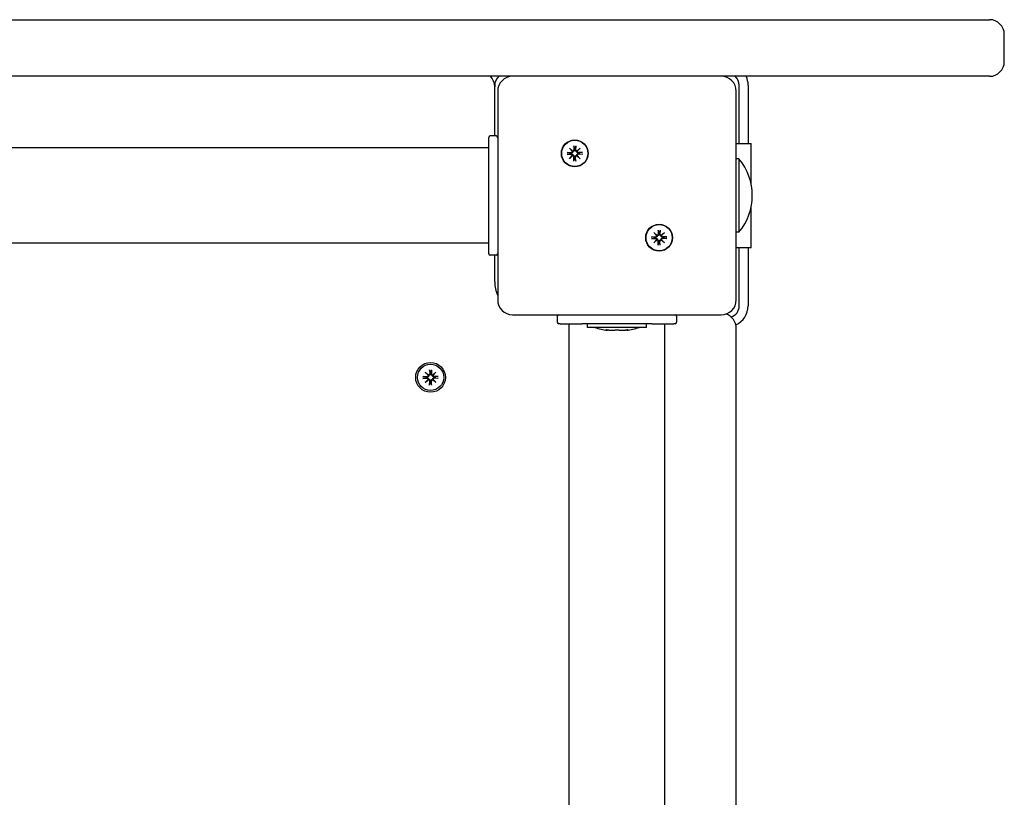
# Model space of a CAD drawing. Extents: x 29625 to 42040, y -5825 to 3640.
# Drawn here: x 36845 to 37175, y 1779 to 2040 of the extents above; entities that cross this region are included whole.
import ezdxf

# ---------------------------------------------------------------- set-up
doc = ezdxf.new("R2010")
doc.units = 0
doc.header["$LTSCALE"] = 30
doc.header["$MEASUREMENT"] = 0
doc.layers.get('0').update_dxf_attribs({"linetype": 'CONTINUOUS'})

msp = doc.modelspace()

# ---------------------------------------------------------------- linework, layer by layer
for p, q in [((36514.98, 2039.82), (37051.27, 2039.82)), ((37051.27, 2039.82), (37146.64, 2039.82)), ((37146.64, 2039.82), (37170.36, 2039.82)), ((37175.36, 2025.82), (37175.36, 2034.82)), ((37051.27, 2020.82), (36514.98, 2020.82)), ((37062.71, 2020.82), (37051.27, 2020.82)), ((37080.46, 2020.82), (37062.71, 2020.82)), ((37146.64, 2020.82), (37080.46, 2020.82)), ((37170.36, 2020.82), (37146.64, 2020.82)), ((37004.46, 2017.82), (37004.46, 2017.32)), ((37086.46, 2003.32), (37086.46, 2017.82)), ((37089.46, 2017.82), (37089.46, 2003.32)), ((37004.46, 2000.82), (37004.46, 2017.32)), ((37005.46, 2015.82), (37005.46, 1945.82)), ((37085.46, 1945.82), (37085.46, 2015.82)), ((37086.46, 1998.32), (37086.46, 2003.32)), ((37089.46, 2003.32), (37089.46, 1998.32)), ((37002.46, 1961.32), (37002.46, 2000.32)), ((37004.96, 2000.82), (37002.96, 2000.82)), ((37085.46, 1998.32), (37086.46, 1998.32)), ((37086.46, 1998.32), (37089.46, 1998.32)), ((37089.46, 1998.32), (37090.46, 1998.32)), ((37090.46, 1984.62), (37090.46, 1998.32)), ((37002.46, 1996.82), (36148.46, 1996.82)), ((37028.76, 1995.28), (37030.1, 1995.25)), ((37028.76, 1994.64), (37030.1, 1994.67)), ((37029.68, 1995.11), (37028.88, 1995.27)), ((37028.88, 1994.65), (37029.68, 1994.81)), ((37029.55, 1996.73), (37030.58, 1995.79)), ((37029.55, 1996.73), (37030.44, 1995.84)), ((37030.49, 1995.7), (37029.55, 1996.73)), ((37030.1, 1995.08), (37029.68, 1995.11)), ((37029.68, 1994.81), (37030.1, 1994.84)), ((37030.44, 1995.84), (37030.68, 1995.6)), ((37031, 1997.52), (37031.03, 1996.18)), ((37031.01, 1997.41), (37031.17, 1996.6)), ((37031.17, 1996.6), (37031.2, 1996.18)), ((37031.44, 1996.18), (37031.47, 1996.6)), ((37031.47, 1996.6), (37031.63, 1997.41)), ((37031.64, 1997.52), (37031.61, 1996.18)), ((37032.2, 1995.84), (37031.96, 1995.6)), ((37032.06, 1995.79), (37033.09, 1996.73)), ((37033.09, 1996.73), (37032.15, 1995.7)), ((37033.09, 1996.73), (37032.2, 1995.84)), ((37033.88, 1995.28), (37032.54, 1995.25)), ((37032.96, 1995.11), (37032.54, 1995.08)), ((37032.54, 1994.84), (37032.96, 1994.81)), ((37033.88, 1994.64), (37032.54, 1994.67)), ((37033.76, 1995.27), (37032.96, 1995.11)), ((37032.96, 1994.81), (37033.76, 1994.65)), ((37029.55, 1993.19), (37030.49, 1994.22)), ((37030.58, 1994.13), (37029.55, 1993.19)), ((37029.55, 1993.19), (37030.44, 1994.08)), ((37030.44, 1994.08), (37030.68, 1994.32)), ((37031, 1992.4), (37031.03, 1993.75)), ((37031.17, 1993.32), (37031.01, 1992.52)), ((37031.2, 1993.74), (37031.17, 1993.32)), ((37031.47, 1993.32), (37031.44, 1993.74)), ((37031.63, 1992.52), (37031.47, 1993.32)), ((37031.64, 1992.4), (37031.61, 1993.75)), ((37032.2, 1994.08), (37031.96, 1994.32)), ((37033.09, 1993.19), (37032.06, 1994.13)), ((37032.15, 1994.22), (37033.09, 1993.19)), ((37033.09, 1993.19), (37032.2, 1994.08)), ((37086.36, 1993.14), (37085.46, 1993.14)), ((37086.36, 1993.14), (37086.36, 1968.49)), ((37090.46, 1963.32), (37090.46, 1977.02)), ((37057.84, 1968.44), (37058.86, 1967.51)), ((37057.84, 1968.44), (37058.73, 1967.56)), ((37058.77, 1967.42), (37057.84, 1968.44)), ((37059.28, 1969.24), (37059.31, 1967.89)), ((37059.29, 1969.12), (37059.45, 1968.32)), ((37059.45, 1968.32), (37059.48, 1967.9)), ((37059.72, 1967.9), (37059.75, 1968.32)), ((37059.75, 1968.32), (37059.92, 1969.12)), ((37059.93, 1969.24), (37059.89, 1967.89)), ((37060.34, 1967.51), (37061.37, 1968.44)), ((37061.37, 1968.44), (37060.44, 1967.42)), ((37061.37, 1968.44), (37060.48, 1967.56)), ((37086.36, 1968.49), (37085.46, 1968.49)), ((37002.46, 1964.82), (36148.46, 1964.82)), ((37057.05, 1967), (37058.39, 1966.97)), ((37057.05, 1966.36), (37058.39, 1966.39)), ((37057.97, 1966.83), (37057.16, 1966.99)), ((37057.16, 1966.36), (37057.97, 1966.53)), ((37057.84, 1964.91), (37058.77, 1965.94)), ((37058.86, 1965.84), (37057.84, 1964.91)), ((37057.84, 1964.91), (37058.73, 1965.8)), ((37058.38, 1966.8), (37057.97, 1966.83)), ((37057.97, 1966.53), (37058.38, 1966.56)), ((37058.73, 1967.56), (37058.96, 1967.32)), ((37058.73, 1965.8), (37058.96, 1966.03)), ((37059.28, 1964.12), (37059.31, 1965.46)), ((37059.45, 1965.04), (37059.29, 1964.23)), ((37059.48, 1965.46), (37059.45, 1965.04)), ((37059.75, 1965.04), (37059.72, 1965.46)), ((37059.92, 1964.23), (37059.75, 1965.04)), ((37059.93, 1964.12), (37059.89, 1965.46)), ((37060.48, 1967.56), (37060.25, 1967.32)), ((37060.48, 1965.8), (37060.25, 1966.03)), ((37061.37, 1964.91), (37060.34, 1965.84)), ((37060.44, 1965.94), (37061.37, 1964.91)), ((37061.37, 1964.91), (37060.48, 1965.8)), ((37062.16, 1967), (37060.82, 1966.97)), ((37061.24, 1966.83), (37060.82, 1966.8)), ((37060.82, 1966.56), (37061.24, 1966.53)), ((37062.16, 1966.36), (37060.82, 1966.39)), ((37062.05, 1966.99), (37061.24, 1966.83)), ((37061.24, 1966.53), (37062.05, 1966.36)), ((37086.46, 1963.32), (37085.46, 1963.32)), ((37089.46, 1963.32), (37086.46, 1963.32)), ((37086.46, 1958.32), (37086.46, 1963.32)), ((37089.46, 1963.32), (37089.46, 1958.32)), ((37090.46, 1963.32), (37089.46, 1963.32)), ((37004.96, 1960.82), (37002.96, 1960.82)), ((37004.46, 1951.82), (37004.46, 1960.82)), ((37086.46, 1943.82), (37086.46, 1958.32)), ((37089.46, 1958.32), (37089.46, 1943.82)), ((37010.46, 1940.82), (37080.46, 1940.82)), ((37025.46, 1940.32), (37025.46, 1938.32)), ((37065.46, 1940.32), (37065.46, 1938.32)), ((37026.39, 1937.82), (37025.96, 1937.82)), ((37026.39, 1937.82), (37033.73, 1937.82)), ((37029.46, 1083.82), (37029.46, 1937.82)), ((37057.2, 1937.82), (37033.73, 1937.82)), ((37035.55, 1936.55), (37035.55, 1937.82)), ((37055.38, 1936.55), (37035.55, 1936.55)), ((37042.25, 1935.76), (37042.25, 1935.64)), ((37048.67, 1935.76), (37048.67, 1935.64)), ((37055.38, 1936.55), (37055.38, 1937.82)), ((37057.2, 1937.82), (37064.53, 1937.82)), ((37061.46, 1083.82), (37061.46, 1937.82)), ((37064.96, 1937.82), (37064.53, 1937.82)), ((37085.46, 1088.32), (37085.46, 1936.32)), ((36982.64, 1922.38), (36982.67, 1921.04)), ((36982.65, 1922.26), (36982.81, 1921.46)), ((36983.11, 1921.46), (36983.28, 1922.26)), ((36983.28, 1922.38), (36983.25, 1921.04)), ((36980.4, 1920.14), (36981.75, 1920.11)), ((36980.4, 1919.5), (36981.75, 1919.53)), ((36981.32, 1919.97), (36980.52, 1920.13)), ((36980.52, 1919.51), (36981.32, 1919.67)), ((36981.19, 1921.59), (36982.22, 1920.65)), ((36981.19, 1921.59), (36982.08, 1920.7)), ((36982.13, 1920.56), (36981.19, 1921.59)), ((36981.19, 1918.05), (36982.13, 1919.08)), ((36982.22, 1918.99), (36981.19, 1918.05)), ((36981.19, 1918.05), (36982.08, 1918.94)), ((36981.74, 1919.94), (36981.32, 1919.97)), ((36981.32, 1919.67), (36981.74, 1919.7)), ((36982.08, 1920.7), (36982.32, 1920.46)), ((36982.08, 1918.94), (36982.32, 1919.18)), ((36982.64, 1917.26), (36982.67, 1918.6)), ((36982.81, 1921.46), (36982.84, 1921.04)), ((36982.84, 1918.6), (36982.81, 1918.18)), ((36983.08, 1921.04), (36983.11, 1921.46)), ((36983.11, 1918.18), (36983.08, 1918.6)), ((36983.28, 1917.26), (36983.25, 1918.6)), ((36983.84, 1920.7), (36983.61, 1920.46)), ((36983.84, 1918.94), (36983.61, 1919.18)), ((36983.7, 1920.65), (36984.73, 1921.59)), ((36984.73, 1918.05), (36983.7, 1918.99)), ((36984.73, 1921.59), (36983.8, 1920.56)), ((36983.8, 1919.08), (36984.73, 1918.05)), ((36984.73, 1921.59), (36983.84, 1920.7)), ((36984.73, 1918.05), (36983.84, 1918.94)), ((36985.52, 1920.14), (36984.18, 1920.11)), ((36984.6, 1919.97), (36984.18, 1919.94)), ((36984.18, 1919.7), (36984.6, 1919.67)), ((36985.52, 1919.5), (36984.18, 1919.53)), ((36985.41, 1920.13), (36984.6, 1919.97)), ((36984.6, 1919.67), (36985.41, 1919.51)), ((36982.81, 1918.18), (36982.65, 1917.37)), ((36983.28, 1917.37), (36983.11, 1918.18))]:
    msp.add_line(p, q)
at = {"flags": 128}
for points in [[(37028.76, 1995.28), (37028.77, 1995.28), (37028.77, 1995.28), (37028.78, 1995.28), (37028.78, 1995.28), (37028.79, 1995.28), (37028.8, 1995.28), (37028.8, 1995.28), (37028.81, 1995.28), (37028.81, 1995.28), (37028.82, 1995.28), (37028.82, 1995.28), (37028.83, 1995.28), (37028.83, 1995.28), (37028.84, 1995.28), (37028.84, 1995.28), (37028.85, 1995.28), (37028.85, 1995.28), (37028.86, 1995.28), (37028.86, 1995.28), (37028.86, 1995.28), (37028.87, 1995.28), (37028.87, 1995.28), (37028.87, 1995.27), (37028.88, 1995.27)], [(37028.88, 1994.65), (37028.87, 1994.65), (37028.87, 1994.65), (37028.87, 1994.65), (37028.86, 1994.65), (37028.86, 1994.65), (37028.86, 1994.65), (37028.85, 1994.64), (37028.85, 1994.64), (37028.84, 1994.64), (37028.84, 1994.64), (37028.83, 1994.64), (37028.83, 1994.64), (37028.82, 1994.64), (37028.82, 1994.64), (37028.81, 1994.64), (37028.81, 1994.64), (37028.8, 1994.64), (37028.8, 1994.64), (37028.79, 1994.64), (37028.78, 1994.64), (37028.78, 1994.64), (37028.77, 1994.64), (37028.77, 1994.64), (37028.76, 1994.64)], [(37030.68, 1995.6), (37030.68, 1995.57), (37030.67, 1995.53), (37030.66, 1995.49), (37030.65, 1995.46), (37030.64, 1995.42), (37030.63, 1995.39), (37030.61, 1995.35), (37030.59, 1995.32), (37030.57, 1995.29), (37030.54, 1995.26), (37030.52, 1995.23), (37030.49, 1995.21), (37030.46, 1995.18), (37030.43, 1995.16), (37030.4, 1995.15), (37030.37, 1995.13), (37030.34, 1995.12), (37030.31, 1995.11), (37030.27, 1995.1), (37030.24, 1995.09), (37030.2, 1995.08), (37030.17, 1995.08), (37030.13, 1995.08), (37030.1, 1995.08)], [(37030.1, 1994.84), (37030.13, 1994.84), (37030.17, 1994.84), (37030.2, 1994.84), (37030.24, 1994.83), (37030.27, 1994.83), (37030.31, 1994.82), (37030.34, 1994.81), (37030.37, 1994.79), (37030.4, 1994.78), (37030.43, 1994.76), (37030.46, 1994.74), (37030.49, 1994.72), (37030.52, 1994.69), (37030.54, 1994.66), (37030.57, 1994.63), (37030.59, 1994.6), (37030.61, 1994.57), (37030.63, 1994.54), (37030.64, 1994.5), (37030.65, 1994.47), (37030.66, 1994.43), (37030.67, 1994.39), (37030.68, 1994.35), (37030.68, 1994.32)], [(37031.2, 1996.18), (37031.2, 1996.15), (37031.2, 1996.11), (37031.2, 1996.08), (37031.19, 1996.04), (37031.19, 1996.01), (37031.18, 1995.98), (37031.16, 1995.94), (37031.15, 1995.91), (37031.13, 1995.88), (37031.12, 1995.85), (37031.1, 1995.82), (37031.07, 1995.79), (37031.05, 1995.76), (37031.02, 1995.74), (37030.99, 1995.71), (37030.96, 1995.69), (37030.93, 1995.67), (37030.9, 1995.65), (37030.86, 1995.64), (37030.82, 1995.63), (37030.79, 1995.62), (37030.75, 1995.61), (37030.71, 1995.61), (37030.68, 1995.6)], [(37031.01, 1997.41), (37031.01, 1997.41), (37031.01, 1997.41), (37031.01, 1997.42), (37031.01, 1997.42), (37031, 1997.42), (37031, 1997.43), (37031, 1997.43), (37031, 1997.43), (37031, 1997.44), (37031, 1997.44), (37031, 1997.45), (37031, 1997.45), (37031, 1997.46), (37031, 1997.46), (37031, 1997.47), (37031, 1997.47), (37031, 1997.48), (37031, 1997.49), (37031, 1997.49), (37031, 1997.5), (37031, 1997.5), (37031, 1997.51), (37031, 1997.51), (37031, 1997.52)], [(37031.96, 1995.6), (37031.93, 1995.61), (37031.89, 1995.61), (37031.85, 1995.62), (37031.82, 1995.63), (37031.78, 1995.64), (37031.74, 1995.65), (37031.71, 1995.67), (37031.68, 1995.69), (37031.65, 1995.71), (37031.62, 1995.74), (37031.59, 1995.76), (37031.57, 1995.79), (37031.54, 1995.82), (37031.52, 1995.85), (37031.51, 1995.88), (37031.49, 1995.91), (37031.48, 1995.94), (37031.46, 1995.98), (37031.45, 1996.01), (37031.45, 1996.04), (37031.44, 1996.08), (37031.44, 1996.11), (37031.44, 1996.15), (37031.44, 1996.18)], [(37031.64, 1997.52), (37031.64, 1997.51), (37031.64, 1997.51), (37031.64, 1997.5), (37031.64, 1997.5), (37031.64, 1997.49), (37031.64, 1997.49), (37031.64, 1997.48), (37031.64, 1997.47), (37031.64, 1997.47), (37031.64, 1997.46), (37031.64, 1997.46), (37031.64, 1997.45), (37031.64, 1997.45), (37031.64, 1997.44), (37031.64, 1997.44), (37031.64, 1997.43), (37031.64, 1997.43), (37031.64, 1997.43), (37031.64, 1997.42), (37031.64, 1997.42), (37031.63, 1997.42), (37031.63, 1997.41), (37031.63, 1997.41), (37031.63, 1997.41)], [(37032.54, 1995.08), (37032.51, 1995.08), (37032.47, 1995.08), (37032.44, 1995.08), (37032.4, 1995.09), (37032.37, 1995.1), (37032.33, 1995.11), (37032.3, 1995.12), (37032.27, 1995.13), (37032.24, 1995.15), (37032.21, 1995.16), (37032.18, 1995.18), (37032.15, 1995.21), (37032.12, 1995.23), (37032.1, 1995.26), (37032.07, 1995.29), (37032.05, 1995.32), (37032.03, 1995.35), (37032.01, 1995.39), (37032, 1995.42), (37031.99, 1995.46), (37031.98, 1995.49), (37031.97, 1995.53), (37031.96, 1995.57), (37031.96, 1995.6)], [(37031.96, 1994.32), (37031.96, 1994.35), (37031.97, 1994.39), (37031.98, 1994.43), (37031.99, 1994.47), (37032, 1994.5), (37032.01, 1994.54), (37032.03, 1994.57), (37032.05, 1994.6), (37032.07, 1994.63), (37032.1, 1994.66), (37032.12, 1994.69), (37032.15, 1994.72), (37032.18, 1994.74), (37032.21, 1994.76), (37032.24, 1994.78), (37032.27, 1994.79), (37032.3, 1994.81), (37032.33, 1994.82), (37032.37, 1994.83), (37032.4, 1994.83), (37032.44, 1994.84), (37032.47, 1994.84), (37032.51, 1994.84), (37032.54, 1994.84)], [(37033.76, 1995.27), (37033.77, 1995.27), (37033.77, 1995.28), (37033.77, 1995.28), (37033.78, 1995.28), (37033.78, 1995.28), (37033.78, 1995.28), (37033.79, 1995.28), (37033.79, 1995.28), (37033.8, 1995.28), (37033.8, 1995.28), (37033.81, 1995.28), (37033.81, 1995.28), (37033.82, 1995.28), (37033.82, 1995.28), (37033.83, 1995.28), (37033.83, 1995.28), (37033.84, 1995.28), (37033.84, 1995.28), (37033.85, 1995.28), (37033.86, 1995.28), (37033.86, 1995.28), (37033.87, 1995.28), (37033.87, 1995.28), (37033.88, 1995.28)], [(37033.88, 1994.64), (37033.87, 1994.64), (37033.87, 1994.64), (37033.86, 1994.64), (37033.86, 1994.64), (37033.85, 1994.64), (37033.84, 1994.64), (37033.84, 1994.64), (37033.83, 1994.64), (37033.83, 1994.64), (37033.82, 1994.64), (37033.82, 1994.64), (37033.81, 1994.64), (37033.81, 1994.64), (37033.8, 1994.64), (37033.8, 1994.64), (37033.79, 1994.64), (37033.79, 1994.64), (37033.78, 1994.65), (37033.78, 1994.65), (37033.78, 1994.65), (37033.77, 1994.65), (37033.77, 1994.65), (37033.77, 1994.65), (37033.76, 1994.65)], [(37030.68, 1994.32), (37030.71, 1994.32), (37030.75, 1994.31), (37030.79, 1994.31), (37030.82, 1994.3), (37030.86, 1994.28), (37030.9, 1994.27), (37030.93, 1994.25), (37030.96, 1994.23), (37030.99, 1994.21), (37031.02, 1994.19), (37031.05, 1994.16), (37031.07, 1994.13), (37031.1, 1994.1), (37031.12, 1994.07), (37031.13, 1994.04), (37031.15, 1994.01), (37031.16, 1993.98), (37031.18, 1993.95), (37031.19, 1993.91), (37031.19, 1993.88), (37031.2, 1993.84), (37031.2, 1993.81), (37031.2, 1993.77), (37031.2, 1993.74)], [(37031, 1992.4), (37031, 1992.41), (37031, 1992.41), (37031, 1992.42), (37031, 1992.43), (37031, 1992.43), (37031, 1992.44), (37031, 1992.44), (37031, 1992.45), (37031, 1992.45), (37031, 1992.46), (37031, 1992.46), (37031, 1992.47), (37031, 1992.47), (37031, 1992.48), (37031, 1992.48), (37031, 1992.49), (37031, 1992.49), (37031, 1992.5), (37031, 1992.5), (37031.01, 1992.5), (37031.01, 1992.51), (37031.01, 1992.51), (37031.01, 1992.51), (37031.01, 1992.52)], [(37031.44, 1993.74), (37031.44, 1993.77), (37031.44, 1993.81), (37031.44, 1993.84), (37031.45, 1993.88), (37031.45, 1993.91), (37031.46, 1993.95), (37031.48, 1993.98), (37031.49, 1994.01), (37031.51, 1994.04), (37031.52, 1994.07), (37031.54, 1994.1), (37031.57, 1994.13), (37031.59, 1994.16), (37031.62, 1994.19), (37031.65, 1994.21), (37031.68, 1994.23), (37031.71, 1994.25), (37031.74, 1994.27), (37031.78, 1994.28), (37031.82, 1994.3), (37031.85, 1994.31), (37031.89, 1994.31), (37031.93, 1994.32), (37031.96, 1994.32)], [(37031.63, 1992.52), (37031.63, 1992.51), (37031.63, 1992.51), (37031.63, 1992.51), (37031.64, 1992.5), (37031.64, 1992.5), (37031.64, 1992.5), (37031.64, 1992.49), (37031.64, 1992.49), (37031.64, 1992.48), (37031.64, 1992.48), (37031.64, 1992.47), (37031.64, 1992.47), (37031.64, 1992.46), (37031.64, 1992.46), (37031.64, 1992.45), (37031.64, 1992.45), (37031.64, 1992.44), (37031.64, 1992.44), (37031.64, 1992.43), (37031.64, 1992.43), (37031.64, 1992.42), (37031.64, 1992.41), (37031.64, 1992.41), (37031.64, 1992.4)], [(37059.29, 1969.12), (37059.29, 1969.12), (37059.29, 1969.13), (37059.29, 1969.13), (37059.29, 1969.13), (37059.29, 1969.14), (37059.29, 1969.14), (37059.29, 1969.15), (37059.29, 1969.15), (37059.29, 1969.15), (37059.29, 1969.16), (37059.29, 1969.16), (37059.29, 1969.17), (37059.29, 1969.17), (37059.28, 1969.18), (37059.28, 1969.18), (37059.28, 1969.19), (37059.28, 1969.2), (37059.28, 1969.2), (37059.28, 1969.21), (37059.28, 1969.21), (37059.28, 1969.22), (37059.28, 1969.22), (37059.28, 1969.23), (37059.28, 1969.24)], [(37059.93, 1969.24), (37059.93, 1969.23), (37059.93, 1969.22), (37059.93, 1969.22), (37059.93, 1969.21), (37059.93, 1969.21), (37059.92, 1969.2), (37059.92, 1969.2), (37059.92, 1969.19), (37059.92, 1969.18), (37059.92, 1969.18), (37059.92, 1969.17), (37059.92, 1969.17), (37059.92, 1969.16), (37059.92, 1969.16), (37059.92, 1969.15), (37059.92, 1969.15), (37059.92, 1969.15), (37059.92, 1969.14), (37059.92, 1969.14), (37059.92, 1969.13), (37059.92, 1969.13), (37059.92, 1969.13), (37059.92, 1969.12), (37059.92, 1969.12)], [(37057.05, 1967), (37057.05, 1967), (37057.06, 1967), (37057.06, 1967), (37057.07, 1967), (37057.07, 1967), (37057.08, 1967), (37057.09, 1967), (37057.09, 1967), (37057.1, 1967), (37057.1, 1967), (37057.11, 1967), (37057.11, 1967), (37057.12, 1967), (37057.12, 1966.99), (37057.13, 1966.99), (37057.13, 1966.99), (37057.14, 1966.99), (37057.14, 1966.99), (37057.14, 1966.99), (37057.15, 1966.99), (37057.15, 1966.99), (37057.15, 1966.99), (37057.16, 1966.99), (37057.16, 1966.99)], [(37057.16, 1966.36), (37057.16, 1966.36), (37057.15, 1966.36), (37057.15, 1966.36), (37057.15, 1966.36), (37057.14, 1966.36), (37057.14, 1966.36), (37057.14, 1966.36), (37057.13, 1966.36), (37057.13, 1966.36), (37057.12, 1966.36), (37057.12, 1966.36), (37057.11, 1966.36), (37057.11, 1966.36), (37057.1, 1966.36), (37057.1, 1966.36), (37057.09, 1966.36), (37057.09, 1966.36), (37057.08, 1966.36), (37057.07, 1966.36), (37057.07, 1966.36), (37057.06, 1966.36), (37057.06, 1966.36), (37057.05, 1966.36), (37057.05, 1966.36)], [(37058.96, 1967.32), (37058.96, 1967.28), (37058.96, 1967.25), (37058.95, 1967.21), (37058.94, 1967.17), (37058.93, 1967.14), (37058.91, 1967.1), (37058.89, 1967.07), (37058.87, 1967.04), (37058.85, 1967.01), (37058.83, 1966.98), (37058.8, 1966.95), (37058.77, 1966.92), (37058.74, 1966.9), (37058.72, 1966.88), (37058.69, 1966.86), (37058.65, 1966.85), (37058.62, 1966.83), (37058.59, 1966.82), (37058.56, 1966.81), (37058.52, 1966.8), (37058.49, 1966.8), (37058.45, 1966.8), (37058.42, 1966.8), (37058.38, 1966.8)], [(37058.38, 1966.56), (37058.42, 1966.56), (37058.45, 1966.56), (37058.49, 1966.55), (37058.52, 1966.55), (37058.56, 1966.54), (37058.59, 1966.53), (37058.62, 1966.52), (37058.65, 1966.51), (37058.69, 1966.49), (37058.72, 1966.47), (37058.74, 1966.45), (37058.77, 1966.43), (37058.8, 1966.41), (37058.83, 1966.38), (37058.85, 1966.35), (37058.87, 1966.32), (37058.89, 1966.29), (37058.91, 1966.25), (37058.93, 1966.22), (37058.94, 1966.18), (37058.95, 1966.14), (37058.96, 1966.11), (37058.96, 1966.07), (37058.96, 1966.03)], [(37059.48, 1967.9), (37059.49, 1967.86), (37059.48, 1967.83), (37059.48, 1967.8), (37059.48, 1967.76), (37059.47, 1967.73), (37059.46, 1967.69), (37059.45, 1967.66), (37059.43, 1967.63), (37059.42, 1967.6), (37059.4, 1967.57), (37059.38, 1967.54), (37059.36, 1967.51), (37059.33, 1967.48), (37059.3, 1967.45), (37059.28, 1967.43), (37059.24, 1967.41), (37059.21, 1967.39), (37059.18, 1967.37), (37059.14, 1967.36), (37059.11, 1967.34), (37059.07, 1967.33), (37059.03, 1967.33), (37059, 1967.32), (37058.96, 1967.32)], [(37058.96, 1966.03), (37059, 1966.03), (37059.03, 1966.03), (37059.07, 1966.02), (37059.11, 1966.01), (37059.14, 1966), (37059.18, 1965.98), (37059.21, 1965.97), (37059.24, 1965.95), (37059.28, 1965.93), (37059.3, 1965.9), (37059.33, 1965.87), (37059.36, 1965.85), (37059.38, 1965.82), (37059.4, 1965.79), (37059.42, 1965.76), (37059.43, 1965.73), (37059.45, 1965.7), (37059.46, 1965.66), (37059.47, 1965.63), (37059.48, 1965.59), (37059.48, 1965.56), (37059.48, 1965.52), (37059.49, 1965.49), (37059.48, 1965.46)], [(37060.25, 1967.32), (37060.21, 1967.32), (37060.17, 1967.33), (37060.14, 1967.33), (37060.1, 1967.34), (37060.06, 1967.36), (37060.03, 1967.37), (37060, 1967.39), (37059.96, 1967.41), (37059.93, 1967.43), (37059.9, 1967.45), (37059.88, 1967.48), (37059.85, 1967.51), (37059.83, 1967.54), (37059.81, 1967.57), (37059.79, 1967.6), (37059.77, 1967.63), (37059.76, 1967.66), (37059.75, 1967.69), (37059.74, 1967.73), (37059.73, 1967.76), (37059.73, 1967.8), (37059.72, 1967.83), (37059.72, 1967.86), (37059.72, 1967.9)], [(37059.72, 1965.46), (37059.72, 1965.49), (37059.72, 1965.52), (37059.73, 1965.56), (37059.73, 1965.59), (37059.74, 1965.63), (37059.75, 1965.66), (37059.76, 1965.7), (37059.77, 1965.73), (37059.79, 1965.76), (37059.81, 1965.79), (37059.83, 1965.82), (37059.85, 1965.85), (37059.88, 1965.87), (37059.9, 1965.9), (37059.93, 1965.93), (37059.96, 1965.95), (37060, 1965.97), (37060.03, 1965.98), (37060.06, 1966), (37060.1, 1966.01), (37060.14, 1966.02), (37060.17, 1966.03), (37060.21, 1966.03), (37060.25, 1966.03)], [(37060.82, 1966.8), (37060.79, 1966.8), (37060.76, 1966.8), (37060.72, 1966.8), (37060.69, 1966.8), (37060.65, 1966.81), (37060.62, 1966.82), (37060.59, 1966.83), (37060.55, 1966.85), (37060.52, 1966.86), (37060.49, 1966.88), (37060.46, 1966.9), (37060.43, 1966.92), (37060.41, 1966.95), (37060.38, 1966.98), (37060.36, 1967.01), (37060.33, 1967.04), (37060.31, 1967.07), (37060.3, 1967.1), (37060.28, 1967.14), (37060.27, 1967.17), (37060.26, 1967.21), (37060.25, 1967.25), (37060.25, 1967.28), (37060.25, 1967.32)], [(37060.25, 1966.03), (37060.25, 1966.07), (37060.25, 1966.11), (37060.26, 1966.14), (37060.27, 1966.18), (37060.28, 1966.22), (37060.3, 1966.25), (37060.31, 1966.29), (37060.33, 1966.32), (37060.36, 1966.35), (37060.38, 1966.38), (37060.41, 1966.41), (37060.43, 1966.43), (37060.46, 1966.45), (37060.49, 1966.47), (37060.52, 1966.49), (37060.55, 1966.51), (37060.59, 1966.52), (37060.62, 1966.53), (37060.65, 1966.54), (37060.69, 1966.55), (37060.72, 1966.55), (37060.76, 1966.56), (37060.79, 1966.56), (37060.82, 1966.56)], [(37062.05, 1966.99), (37062.05, 1966.99), (37062.05, 1966.99), (37062.06, 1966.99), (37062.06, 1966.99), (37062.07, 1966.99), (37062.07, 1966.99), (37062.07, 1966.99), (37062.08, 1966.99), (37062.08, 1966.99), (37062.09, 1966.99), (37062.09, 1967), (37062.1, 1967), (37062.1, 1967), (37062.11, 1967), (37062.11, 1967), (37062.12, 1967), (37062.12, 1967), (37062.13, 1967), (37062.13, 1967), (37062.14, 1967), (37062.15, 1967), (37062.15, 1967), (37062.16, 1967), (37062.16, 1967)], [(37062.16, 1966.36), (37062.16, 1966.36), (37062.15, 1966.36), (37062.15, 1966.36), (37062.14, 1966.36), (37062.13, 1966.36), (37062.13, 1966.36), (37062.12, 1966.36), (37062.12, 1966.36), (37062.11, 1966.36), (37062.11, 1966.36), (37062.1, 1966.36), (37062.1, 1966.36), (37062.09, 1966.36), (37062.09, 1966.36), (37062.08, 1966.36), (37062.08, 1966.36), (37062.07, 1966.36), (37062.07, 1966.36), (37062.07, 1966.36), (37062.06, 1966.36), (37062.06, 1966.36), (37062.05, 1966.36), (37062.05, 1966.36), (37062.05, 1966.36)], [(37059.28, 1964.12), (37059.28, 1964.12), (37059.28, 1964.13), (37059.28, 1964.14), (37059.28, 1964.14), (37059.28, 1964.15), (37059.28, 1964.15), (37059.28, 1964.16), (37059.28, 1964.16), (37059.28, 1964.17), (37059.28, 1964.17), (37059.29, 1964.18), (37059.29, 1964.19), (37059.29, 1964.19), (37059.29, 1964.2), (37059.29, 1964.2), (37059.29, 1964.2), (37059.29, 1964.21), (37059.29, 1964.21), (37059.29, 1964.22), (37059.29, 1964.22), (37059.29, 1964.22), (37059.29, 1964.23), (37059.29, 1964.23), (37059.29, 1964.23)], [(37059.92, 1964.23), (37059.92, 1964.23), (37059.92, 1964.23), (37059.92, 1964.22), (37059.92, 1964.22), (37059.92, 1964.22), (37059.92, 1964.21), (37059.92, 1964.21), (37059.92, 1964.2), (37059.92, 1964.2), (37059.92, 1964.2), (37059.92, 1964.19), (37059.92, 1964.19), (37059.92, 1964.18), (37059.92, 1964.17), (37059.92, 1964.17), (37059.92, 1964.16), (37059.92, 1964.16), (37059.92, 1964.15), (37059.93, 1964.15), (37059.93, 1964.14), (37059.93, 1964.14), (37059.93, 1964.13), (37059.93, 1964.12), (37059.93, 1964.12)], [(37041.83, 1935.74), (37041.79, 1935.75), (37041.77, 1935.75), (37041.74, 1935.76), (37041.73, 1935.77), (37041.71, 1935.77), (37041.71, 1935.78), (37041.71, 1935.78), (37041.72, 1935.79), (37041.73, 1935.79), (37041.75, 1935.79), (37041.77, 1935.79), (37041.8, 1935.8), (37041.84, 1935.79), (37041.88, 1935.79), (37041.92, 1935.79), (37041.97, 1935.79), (37042.02, 1935.78), (37042.07, 1935.78), (37042.13, 1935.77), (37042.19, 1935.77), (37042.26, 1935.76), (37042.32, 1935.75), (37042.38, 1935.75), (37042.45, 1935.74)], [(37042.25, 1935.64), (37042.25, 1935.64), (37042.25, 1935.64), (37042.24, 1935.64), (37042.24, 1935.64), (37042.23, 1935.64), (37042.22, 1935.64), (37042.21, 1935.65), (37042.2, 1935.65), (37042.19, 1935.65), (37042.18, 1935.66), (37042.16, 1935.66), (37042.14, 1935.66), (37042.13, 1935.67), (37042.11, 1935.67), (37042.08, 1935.68), (37042.06, 1935.68), (37042.04, 1935.69), (37042.01, 1935.7), (37041.98, 1935.7), (37041.95, 1935.71), (37041.92, 1935.72), (37041.89, 1935.72), (37041.86, 1935.73), (37041.83, 1935.74)], [(37042.45, 1935.74), (37042.57, 1935.72), (37042.69, 1935.71), (37042.82, 1935.7), (37042.94, 1935.68), (37043.06, 1935.67), (37043.18, 1935.66), (37043.3, 1935.66), (37043.42, 1935.65), (37043.53, 1935.64), (37043.65, 1935.64), (37043.75, 1935.64), (37043.86, 1935.64), (37043.96, 1935.64), (37044.06, 1935.64), (37044.15, 1935.64), (37044.25, 1935.65), (37044.34, 1935.66), (37044.42, 1935.66), (37044.51, 1935.67), (37044.58, 1935.68), (37044.66, 1935.7), (37044.72, 1935.71), (37044.79, 1935.72), (37044.84, 1935.74)], [(37044.84, 1935.74), (37044.87, 1935.75), (37044.91, 1935.75), (37044.95, 1935.76), (37045, 1935.77), (37045.05, 1935.77), (37045.1, 1935.78), (37045.15, 1935.78), (37045.21, 1935.79), (37045.27, 1935.79), (37045.33, 1935.79), (37045.4, 1935.79), (37045.46, 1935.8), (37045.53, 1935.79), (37045.59, 1935.79), (37045.65, 1935.79), (37045.71, 1935.79), (37045.77, 1935.78), (37045.83, 1935.78), (37045.88, 1935.77), (37045.93, 1935.77), (37045.98, 1935.76), (37046.02, 1935.75), (37046.05, 1935.75), (37046.08, 1935.74)], [(37046.08, 1935.74), (37046.14, 1935.72), (37046.2, 1935.71), (37046.27, 1935.7), (37046.34, 1935.68), (37046.42, 1935.67), (37046.5, 1935.66), (37046.59, 1935.66), (37046.68, 1935.65), (37046.77, 1935.64), (37046.87, 1935.64), (37046.97, 1935.64), (37047.07, 1935.64), (37047.17, 1935.64), (37047.28, 1935.64), (37047.39, 1935.64), (37047.51, 1935.65), (37047.62, 1935.66), (37047.74, 1935.66), (37047.86, 1935.67), (37047.99, 1935.68), (37048.11, 1935.7), (37048.23, 1935.71), (37048.36, 1935.72), (37048.48, 1935.74)], [(37048.48, 1935.74), (37048.54, 1935.75), (37048.61, 1935.75), (37048.67, 1935.76), (37048.73, 1935.77), (37048.79, 1935.77), (37048.85, 1935.78), (37048.91, 1935.78), (37048.96, 1935.79), (37049, 1935.79), (37049.05, 1935.79), (37049.09, 1935.79), (37049.12, 1935.8), (37049.15, 1935.79), (37049.18, 1935.79), (37049.2, 1935.79), (37049.21, 1935.79), (37049.21, 1935.78), (37049.22, 1935.78), (37049.21, 1935.77), (37049.2, 1935.77), (37049.18, 1935.76), (37049.16, 1935.75), (37049.13, 1935.75), (37049.1, 1935.74)], [(37049.1, 1935.74), (37049.06, 1935.73), (37049.03, 1935.72), (37049, 1935.72), (37048.97, 1935.71), (37048.94, 1935.7), (37048.91, 1935.7), (37048.89, 1935.69), (37048.86, 1935.68), (37048.84, 1935.68), (37048.82, 1935.67), (37048.8, 1935.67), (37048.78, 1935.66), (37048.76, 1935.66), (37048.75, 1935.66), (37048.73, 1935.65), (37048.72, 1935.65), (37048.71, 1935.65), (37048.7, 1935.64), (37048.69, 1935.64), (37048.69, 1935.64), (37048.68, 1935.64), (37048.68, 1935.64), (37048.67, 1935.64), (37048.67, 1935.64)], [(36982.65, 1922.26), (36982.65, 1922.27), (36982.65, 1922.27), (36982.65, 1922.27), (36982.65, 1922.28), (36982.65, 1922.28), (36982.65, 1922.28), (36982.65, 1922.29), (36982.65, 1922.29), (36982.64, 1922.3), (36982.64, 1922.3), (36982.64, 1922.31), (36982.64, 1922.31), (36982.64, 1922.32), (36982.64, 1922.32), (36982.64, 1922.33), (36982.64, 1922.33), (36982.64, 1922.34), (36982.64, 1922.34), (36982.64, 1922.35), (36982.64, 1922.35), (36982.64, 1922.36), (36982.64, 1922.37), (36982.64, 1922.37), (36982.64, 1922.38)], [(36983.28, 1922.38), (36983.28, 1922.37), (36983.28, 1922.37), (36983.28, 1922.36), (36983.28, 1922.35), (36983.28, 1922.35), (36983.28, 1922.34), (36983.28, 1922.34), (36983.28, 1922.33), (36983.28, 1922.33), (36983.28, 1922.32), (36983.28, 1922.32), (36983.28, 1922.31), (36983.28, 1922.31), (36983.28, 1922.3), (36983.28, 1922.3), (36983.28, 1922.29), (36983.28, 1922.29), (36983.28, 1922.28), (36983.28, 1922.28), (36983.28, 1922.28), (36983.28, 1922.27), (36983.28, 1922.27), (36983.28, 1922.27), (36983.28, 1922.26)], [(36980.4, 1920.14), (36980.41, 1920.14), (36980.41, 1920.14), (36980.42, 1920.14), (36980.43, 1920.14), (36980.43, 1920.14), (36980.44, 1920.14), (36980.44, 1920.14), (36980.45, 1920.14), (36980.45, 1920.14), (36980.46, 1920.14), (36980.47, 1920.14), (36980.47, 1920.14), (36980.48, 1920.14), (36980.48, 1920.14), (36980.48, 1920.14), (36980.49, 1920.14), (36980.49, 1920.14), (36980.5, 1920.14), (36980.5, 1920.13), (36980.5, 1920.13), (36980.51, 1920.13), (36980.51, 1920.13), (36980.51, 1920.13), (36980.52, 1920.13)], [(36980.52, 1919.51), (36980.51, 1919.51), (36980.51, 1919.51), (36980.51, 1919.5), (36980.5, 1919.5), (36980.5, 1919.5), (36980.5, 1919.5), (36980.49, 1919.5), (36980.49, 1919.5), (36980.48, 1919.5), (36980.48, 1919.5), (36980.48, 1919.5), (36980.47, 1919.5), (36980.47, 1919.5), (36980.46, 1919.5), (36980.45, 1919.5), (36980.45, 1919.5), (36980.44, 1919.5), (36980.44, 1919.5), (36980.43, 1919.5), (36980.43, 1919.5), (36980.42, 1919.5), (36980.41, 1919.5), (36980.41, 1919.5), (36980.4, 1919.5)], [(36982.32, 1920.46), (36982.32, 1920.43), (36982.31, 1920.39), (36982.31, 1920.35), (36982.3, 1920.31), (36982.28, 1920.28), (36982.27, 1920.24), (36982.25, 1920.21), (36982.23, 1920.18), (36982.21, 1920.15), (36982.19, 1920.12), (36982.16, 1920.09), (36982.13, 1920.07), (36982.1, 1920.04), (36982.07, 1920.02), (36982.04, 1920), (36982.01, 1919.99), (36981.98, 1919.98), (36981.95, 1919.96), (36981.91, 1919.95), (36981.88, 1919.95), (36981.84, 1919.94), (36981.81, 1919.94), (36981.78, 1919.94), (36981.74, 1919.94)], [(36981.74, 1919.7), (36981.78, 1919.7), (36981.81, 1919.7), (36981.84, 1919.7), (36981.88, 1919.69), (36981.91, 1919.68), (36981.95, 1919.67), (36981.98, 1919.66), (36982.01, 1919.65), (36982.04, 1919.63), (36982.07, 1919.62), (36982.1, 1919.6), (36982.13, 1919.57), (36982.16, 1919.55), (36982.19, 1919.52), (36982.21, 1919.49), (36982.23, 1919.46), (36982.25, 1919.43), (36982.27, 1919.39), (36982.28, 1919.36), (36982.3, 1919.32), (36982.31, 1919.29), (36982.31, 1919.25), (36982.32, 1919.21), (36982.32, 1919.18)], [(36982.84, 1921.04), (36982.84, 1921.01), (36982.84, 1920.97), (36982.84, 1920.94), (36982.83, 1920.9), (36982.83, 1920.87), (36982.82, 1920.83), (36982.81, 1920.8), (36982.79, 1920.77), (36982.78, 1920.74), (36982.76, 1920.71), (36982.74, 1920.68), (36982.72, 1920.65), (36982.69, 1920.62), (36982.66, 1920.6), (36982.63, 1920.57), (36982.6, 1920.55), (36982.57, 1920.53), (36982.54, 1920.51), (36982.5, 1920.5), (36982.47, 1920.49), (36982.43, 1920.48), (36982.39, 1920.47), (36982.36, 1920.46), (36982.32, 1920.46)], [(36982.32, 1919.18), (36982.36, 1919.17), (36982.39, 1919.17), (36982.43, 1919.16), (36982.47, 1919.15), (36982.5, 1919.14), (36982.54, 1919.13), (36982.57, 1919.11), (36982.6, 1919.09), (36982.63, 1919.07), (36982.66, 1919.04), (36982.69, 1919.02), (36982.72, 1918.99), (36982.74, 1918.96), (36982.76, 1918.93), (36982.78, 1918.9), (36982.79, 1918.87), (36982.81, 1918.84), (36982.82, 1918.8), (36982.83, 1918.77), (36982.83, 1918.74), (36982.84, 1918.7), (36982.84, 1918.67), (36982.84, 1918.63), (36982.84, 1918.6)], [(36983.61, 1920.46), (36983.57, 1920.46), (36983.53, 1920.47), (36983.49, 1920.48), (36983.46, 1920.49), (36983.42, 1920.5), (36983.39, 1920.51), (36983.35, 1920.53), (36983.32, 1920.55), (36983.29, 1920.57), (36983.26, 1920.6), (36983.23, 1920.62), (36983.21, 1920.65), (36983.19, 1920.68), (36983.17, 1920.71), (36983.15, 1920.74), (36983.13, 1920.77), (36983.12, 1920.8), (36983.11, 1920.83), (36983.1, 1920.87), (36983.09, 1920.9), (36983.08, 1920.94), (36983.08, 1920.97), (36983.08, 1921.01), (36983.08, 1921.04)], [(36983.08, 1918.6), (36983.08, 1918.63), (36983.08, 1918.67), (36983.08, 1918.7), (36983.09, 1918.74), (36983.1, 1918.77), (36983.11, 1918.8), (36983.12, 1918.84), (36983.13, 1918.87), (36983.15, 1918.9), (36983.17, 1918.93), (36983.19, 1918.96), (36983.21, 1918.99), (36983.23, 1919.02), (36983.26, 1919.04), (36983.29, 1919.07), (36983.32, 1919.09), (36983.35, 1919.11), (36983.39, 1919.13), (36983.42, 1919.14), (36983.46, 1919.15), (36983.49, 1919.16), (36983.53, 1919.17), (36983.57, 1919.17), (36983.61, 1919.18)], [(36984.18, 1919.94), (36984.15, 1919.94), (36984.11, 1919.94), (36984.08, 1919.94), (36984.05, 1919.95), (36984.01, 1919.95), (36983.98, 1919.96), (36983.94, 1919.98), (36983.91, 1919.99), (36983.88, 1920), (36983.85, 1920.02), (36983.82, 1920.04), (36983.79, 1920.07), (36983.76, 1920.09), (36983.74, 1920.12), (36983.71, 1920.15), (36983.69, 1920.18), (36983.67, 1920.21), (36983.66, 1920.24), (36983.64, 1920.28), (36983.63, 1920.31), (36983.62, 1920.35), (36983.61, 1920.39), (36983.61, 1920.43), (36983.61, 1920.46)], [(36983.61, 1919.18), (36983.61, 1919.21), (36983.61, 1919.25), (36983.62, 1919.29), (36983.63, 1919.32), (36983.64, 1919.36), (36983.66, 1919.39), (36983.67, 1919.43), (36983.69, 1919.46), (36983.71, 1919.49), (36983.74, 1919.52), (36983.76, 1919.55), (36983.79, 1919.57), (36983.82, 1919.6), (36983.85, 1919.62), (36983.88, 1919.63), (36983.91, 1919.65), (36983.94, 1919.66), (36983.98, 1919.67), (36984.01, 1919.68), (36984.05, 1919.69), (36984.08, 1919.7), (36984.11, 1919.7), (36984.15, 1919.7), (36984.18, 1919.7)], [(36985.41, 1920.13), (36985.41, 1920.13), (36985.41, 1920.13), (36985.42, 1920.13), (36985.42, 1920.13), (36985.42, 1920.13), (36985.43, 1920.14), (36985.43, 1920.14), (36985.44, 1920.14), (36985.44, 1920.14), (36985.44, 1920.14), (36985.45, 1920.14), (36985.45, 1920.14), (36985.46, 1920.14), (36985.46, 1920.14), (36985.47, 1920.14), (36985.47, 1920.14), (36985.48, 1920.14), (36985.49, 1920.14), (36985.49, 1920.14), (36985.5, 1920.14), (36985.5, 1920.14), (36985.51, 1920.14), (36985.52, 1920.14), (36985.52, 1920.14)], [(36985.52, 1919.5), (36985.52, 1919.5), (36985.51, 1919.5), (36985.5, 1919.5), (36985.5, 1919.5), (36985.49, 1919.5), (36985.49, 1919.5), (36985.48, 1919.5), (36985.47, 1919.5), (36985.47, 1919.5), (36985.46, 1919.5), (36985.46, 1919.5), (36985.45, 1919.5), (36985.45, 1919.5), (36985.44, 1919.5), (36985.44, 1919.5), (36985.44, 1919.5), (36985.43, 1919.5), (36985.43, 1919.5), (36985.42, 1919.5), (36985.42, 1919.5), (36985.42, 1919.5), (36985.41, 1919.51), (36985.41, 1919.51), (36985.41, 1919.51)], [(36982.64, 1917.26), (36982.64, 1917.27), (36982.64, 1917.27), (36982.64, 1917.28), (36982.64, 1917.28), (36982.64, 1917.29), (36982.64, 1917.3), (36982.64, 1917.3), (36982.64, 1917.31), (36982.64, 1917.31), (36982.64, 1917.32), (36982.64, 1917.32), (36982.64, 1917.33), (36982.64, 1917.33), (36982.64, 1917.34), (36982.64, 1917.34), (36982.65, 1917.35), (36982.65, 1917.35), (36982.65, 1917.35), (36982.65, 1917.36), (36982.65, 1917.36), (36982.65, 1917.37), (36982.65, 1917.37), (36982.65, 1917.37), (36982.65, 1917.37)], [(36983.28, 1917.37), (36983.28, 1917.37), (36983.28, 1917.37), (36983.28, 1917.37), (36983.28, 1917.36), (36983.28, 1917.36), (36983.28, 1917.35), (36983.28, 1917.35), (36983.28, 1917.35), (36983.28, 1917.34), (36983.28, 1917.34), (36983.28, 1917.33), (36983.28, 1917.33), (36983.28, 1917.32), (36983.28, 1917.32), (36983.28, 1917.31), (36983.28, 1917.31), (36983.28, 1917.3), (36983.28, 1917.3), (36983.28, 1917.29), (36983.28, 1917.28), (36983.28, 1917.28), (36983.28, 1917.27), (36983.28, 1917.27), (36983.28, 1917.26)]]:
    msp.add_lwpolyline(points, dxfattribs=at)
for centre, radius in [((37031.32, 1994.96), 4.5), ((37031.32, 1994.96), 4.4), ((37059.6, 1966.68), 4.5), ((37059.6, 1966.68), 4.4), ((36982.96, 1919.82), 5), ((36982.96, 1919.82), 4.4)]:
    msp.add_circle(centre, radius)
for centre, radius, start, end in [((37170.36, 2034.82), 5, 0, 90), ((37170.36, 2025.82), 5, 270, 0), ((36999.46, 2017.32), 5, 0, 44.427), ((37008.46, 2017.82), 4, 131.4096, 180), ((37010.46, 2015.82), 5, 90, 180), ((37080.46, 2015.82), 5, 0, 90), ((37082.46, 2017.82), 4, 0, 48.5904), ((37082.46, 2017.82), 7, 0, 25.3769), ((37002.96, 2000.32), 0.5, 90, 180), ((37004.96, 2000.32), 0.5, 0, 90), ((37031.32, 1994.96), 1.64, 174.7842, 185.2158), ((37030.11, 1995.63), 0.38, 268.6145, 10.7932), ((37030.11, 1994.29), 0.38, 349.2068, 91.3855), ((37030.65, 1996.17), 0.38, 259.2068, 1.3855), ((37031.32, 1994.96), 1.64, 84.7842, 95.2158), ((37031.99, 1996.17), 0.38, 178.6145, 280.7932), ((37032.53, 1995.63), 0.38, 169.2068, 271.3855), ((37032.53, 1994.29), 0.38, 88.6145, 190.7932), ((37031.32, 1994.96), 1.64, 354.7842, 5.2158), ((37030.65, 1993.75), 0.38, 358.6145, 100.7932), ((37031.32, 1994.96), 1.64, 264.7842, 275.2158), ((37031.99, 1993.75), 0.38, 79.2068, 181.3855), ((37071.64, 1980.82), 19.2, 320.0643, 39.9357), ((37059.6, 1966.68), 1.64, 84.7842, 95.2158), ((37059.6, 1966.68), 1.64, 174.7842, 185.2158), ((37058.4, 1967.35), 0.38, 268.6145, 10.7932), ((37058.4, 1966.01), 0.38, 349.2068, 91.3855), ((37058.93, 1967.88), 0.38, 259.2068, 1.3855), ((37058.93, 1965.47), 0.38, 358.6145, 100.7932), ((37059.6, 1966.68), 1.64, 264.7842, 275.2158), ((37060.27, 1967.88), 0.38, 178.6145, 280.7932), ((37060.27, 1965.47), 0.38, 79.2068, 181.3855), ((37060.81, 1967.35), 0.38, 169.2068, 271.3855), ((37060.81, 1966.01), 0.38, 88.6145, 190.7932), ((37059.6, 1966.68), 1.64, 354.7842, 5.2158), ((37002.96, 1961.32), 0.5, 180, 270), ((37004.96, 1961.32), 0.5, 270, 0), ((37014.96, 1951.82), 10.5, 180, 205.2088), ((37010.46, 1945.82), 5, 180, 270), ((37080.46, 1945.82), 5, 270, 0), ((37082.46, 1943.82), 4, 289.4471, 0), ((37082.46, 1943.82), 7, 294.2373, 0), ((37025.96, 1940.32), 0.5, 90, 180), ((37025.96, 1938.32), 0.5, 180, 270), ((37064.96, 1940.32), 0.5, 0, 90), ((37064.96, 1938.32), 0.5, 270, 0), ((37080.46, 1936.32), 5, 0, 71.8049), ((37045.46, 1960.43), 25, 252.7927, 262.6188), ((37045.46, 1960.43), 25, 277.3812, 287.2073), ((36982.96, 1919.82), 1.64, 174.7842, 185.2158), ((36981.76, 1920.49), 0.38, 268.6145, 10.7932), ((36981.76, 1919.15), 0.38, 349.2068, 91.3855), ((36982.29, 1921.03), 0.38, 259.2068, 1.3855), ((36982.29, 1918.61), 0.38, 358.6145, 100.7932), ((36982.96, 1919.82), 1.64, 84.7842, 95.2158), ((36983.63, 1921.03), 0.38, 178.6145, 280.7932), ((36983.63, 1918.61), 0.38, 79.2068, 181.3855), ((36984.17, 1920.49), 0.38, 169.2068, 271.3855), ((36984.17, 1919.15), 0.38, 88.6145, 190.7932), ((36982.96, 1919.82), 1.64, 354.7842, 5.2158), ((36982.96, 1919.82), 1.64, 264.7842, 275.2158)]:
    msp.add_arc(centre, radius, start, end)
for centre, major_axis, start_param, end_param in [((37030.62, 1996.13), (0.228, 0.251), 3.337535, 3.776352), ((37030.15, 1995.67), (0.251, 0.228), 5.648426, 6.087243), ((37032.02, 1996.13), (0.228, -0.251), 5.648426, 6.087243), ((37032.49, 1995.67), (0.251, -0.228), 3.337535, 3.776352), ((37030.15, 1994.26), (-0.251, 0.228), 3.337535, 3.776352), ((37030.62, 1993.79), (-0.228, 0.251), 5.648426, 6.087243), ((37032.02, 1993.79), (-0.228, -0.251), 3.337535, 3.776352), ((37032.49, 1994.26), (-0.251, -0.228), 5.648426, 6.087243), ((37058.9, 1967.85), (0.228, 0.251), 3.337535, 3.776352), ((37058.44, 1967.38), (0.251, 0.228), 5.648426, 6.087243), ((37058.44, 1965.97), (-0.251, 0.228), 3.337535, 3.776352), ((37058.9, 1965.51), (-0.228, 0.251), 5.648426, 6.087243), ((37060.31, 1967.85), (0.228, -0.251), 5.648426, 6.087243), ((37060.31, 1965.51), (-0.228, -0.251), 3.337535, 3.776352), ((37060.77, 1967.38), (0.251, -0.228), 3.337535, 3.776352), ((37060.77, 1965.97), (-0.251, -0.228), 5.648426, 6.087243), ((36982.26, 1920.99), (0.228, 0.251), 3.337535, 3.776352), ((36981.79, 1920.52), (0.251, 0.228), 5.648426, 6.087243), ((36981.79, 1919.12), (-0.251, 0.228), 3.337535, 3.776352), ((36982.26, 1918.65), (-0.228, 0.251), 5.648426, 6.087243), ((36983.67, 1920.99), (0.228, -0.251), 5.648426, 6.087243), ((36983.67, 1918.65), (-0.228, -0.251), 3.337535, 3.776352), ((36984.13, 1920.52), (0.251, -0.228), 3.337535, 3.776352), ((36984.13, 1919.12), (-0.251, -0.228), 5.648426, 6.087243)]:
    msp.add_ellipse(centre, major_axis=major_axis, ratio=0.988452, start_param=start_param, end_param=end_param)

doc.saveas('drawing.dxf')
